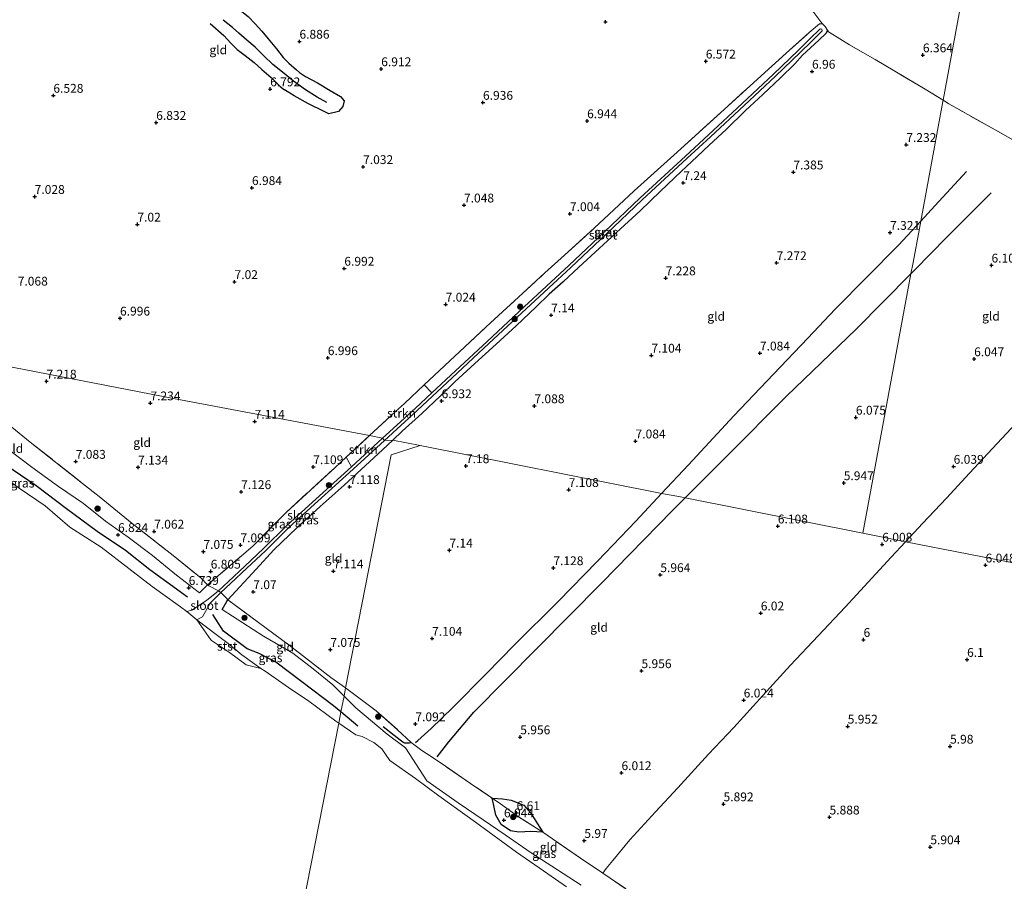
# Model space of a CAD drawing. Units: metres. Extents: x 169998 to 180002, y 424998 to 431251.
# Drawn here: x 170332 to 170611, y 426148 to 426392 of the extents above; entities that cross this region are included whole.
import ezdxf
from ezdxf.enums import TextEntityAlignment as Align

# ---------------------------------------------------------------- set-up
doc = ezdxf.new("R2010")
doc.units = ezdxf.units.M
doc.linetypes.add('IE-TERREINAFSCHEIDING', pattern=[10, 8, -2])
doc.layers.get('0').update_dxf_attribs({"lineweight": 25})
for name, color, linetype, lineweight in [('B-ME-GR-BOOM-S-B1', 93, 'Continuous', 18), ('B-ME-GR-STRUIKEN-GV-B6', 93, 'Continuous', 18), ('B-ME-GW-GRONDWERKLIJN-L-B1', 10, 'Continuous', 25), ('B-ME-GW-HOOGTEPUNT-S-B1', 10, 'Continuous', 25), ('B-ME-GW-INSTEEKWATERGANG-L-B1', 10, 'Continuous', 25), ('B-ME-GW-KRUINLIJN-L-B1', 93, 'Continuous', 18), ('B-ME-IE-GRASLAND-GV-B6', 93, 'Continuous', 18), ('B-ME-IE-GRONDWERKLIJN-GROND_INGERICHT-GV-B6', 253, 'Continuous', 18), ('B-ME-IE-HULPGEOMETRIE-L-B1', 53, 'Continuous', 18), ('B-ME-IE-TERREINAFSCHEIDING-RASTERHEKWERK-L-B1', 8, 'IE-TERREINAFSCHEIDING', 18), ('B-ME-OB-BEKLEDING-GV-B6', 253, 'Continuous', 18), ('B-ME-OB-WATERLIJN-L-B1', 133, 'OB-WATERLIJN', 18), ('B-ME-OG-BREUK-L-B1', 10, 'Continuous', 25), ('B-ME-OG-WATER-GV-B6', 153, 'Continuous', 18)]:
    doc.layers.add(name, color=color, linetype=linetype, lineweight=lineweight)
doc.styles.add('NLCS-ISO', font='NLCS-ISO.TTF')
doc.linetypes.add('OB-WATERLIJN', pattern='A,10,[32,NLCS.SHX,S=2,R=0,X=0,Y=0],-12', length=22)

# ---------------------------------------------------------------- blocks, each defined once
blk = doc.blocks.new('boom')
blk.add_hatch(color=256).paths.add_polyline_path([(-0.75, 0, 1), (0.75, 0, 1)])
blk.add_circle((0, 0), 0.75)
blk = doc.blocks.new('hoogtepunt')
for p, q in [((-0.5, 0), (0.5, 0)), ((0, 0.5), (0, -0.5))]:
    blk.add_line(p, q)

msp = doc.modelspace()

# ---------------------------------------------------------------- linework, layer by layer
at = {"layer": 'B-ME-GR-STRUIKEN-GV-B6'}
for points in [[(170449.115, 426286.407, 5.547), (170444.403, 426281.988, 5.491), (170435.109, 426273.529, 5.571), (170431.446, 426274.285, 7.016), (170438.766, 426281.104, 7.204), (170441.363, 426283.393, 7.211), (170446.93, 426288.636, 7.257), (170449.115, 426286.407, 5.547)], [(170435.109, 426273.529, 5.571), (170426.305, 426265.39, 5.579), (170424.82, 426268.143, 7.214), (170431.446, 426274.285, 7.016), (170435.109, 426273.529, 5.571)]]:
    msp.add_polyline3d(points, dxfattribs=at)
at = {"layer": 'B-ME-GW-GRONDWERKLIJN-L-B1'}
for points in [[(170393.161, 426395.931, 6.9), (170395.252, 426394.469, 6.892), (170397.092, 426393.013, 6.86), (170399, 426390.955, 6.804), (170400.949, 426388.853, 6.772), (170402.769, 426386.71, 6.781), (170405.052, 426383.9, 6.803), (170406.975, 426381.448, 6.73), (170408.616, 426379.808, 6.707), (170410.738, 426377.871, 6.726), (170411.647, 426377.112, 6.622)], [(170386.264, 426391.064, 6.707), (170390.154, 426387.678, 6.506), (170392.189, 426385.427, 6.527), (170393.956, 426383.694, 6.642), (170396.243, 426381.953, 6.568), (170398.799, 426379.966, 6.712), (170400.932, 426378.022, 6.724), (170403.614, 426375.702, 6.712), (170406.163, 426373.157, 6.712), (170407.348, 426372.263, 6.712)], [(170411.647, 426377.112, 6.622), (170413.34, 426376.05, 6.707), (170416.663, 426374.22, 6.695), (170420.3, 426372.012, 6.746), (170423.249, 426370.351, 6.829), (170424.252, 426369.154, 6.943), (170423.833, 426367.539, 6.937), (170422.665, 426366.135, 6.975), (170419.883, 426365.405, 6.905), (170418.587, 426366.084, 6.797), (170414.132, 426368.257, 6.86), (170410.059, 426370.5, 6.924), (170407.348, 426372.263, 6.712)], [(170587.532, 426335.077, 7.466), (170591.552, 426339.419, 7.451), (170600.449, 426349.109, 7.26)], [(170587.532, 426335.077, 7.466), (170581.222, 426328.261, 7.489), (170563.284, 426310.133, 7.4), (170555.53, 426301.904, 7.26), (170545.807, 426291.713, 7.234), (170534.622, 426279.901, 7.209), (170521.747, 426265.969, 7.221), (170514.146, 426257.918, 7.183)], [(170444.485, 426187.372, 6.877), (170445.126, 426187.949, 6.89), (170448.87, 426191.326, 6.89), (170454.978, 426197.211, 6.954), (170464.594, 426206.863, 6.979), (170472.487, 426214.984, 7.094), (170484.895, 426227.243, 7.043), (170496.005, 426238.67, 7.17), (170506.888, 426249.998, 7.183), (170514.146, 426257.918, 7.183)], [(170443.233, 426187.301, 7.024), (170442.66, 426187.18, 7.017), (170442.024, 426187.113, 7.004), (170441.458, 426187.121, 7.004), (170440.818, 426187.425, 7.004), (170440.063, 426187.989, 7.004), (170438.423, 426189.349, 7.004), (170435.278, 426191.771, 7.004)]]:
    msp.add_polyline3d(points, dxfattribs=at)
at = {"layer": 'B-ME-GW-INSTEEKWATERGANG-L-B1'}
for points in [[(170561.155, 426389.137, 6.377), (170560.726, 426388.268, 6.382), (170558.638, 426386.274, 6.375), (170556.319, 426384.098, 6.579), (170554.073, 426382.051, 6.573), (170551.857, 426379.631, 6.732), (170547.806, 426375.687, 6.796), (170542.822, 426370.903, 6.968), (170537.869, 426366.374, 6.968), (170532.439, 426361.031, 6.994), (170527.617, 426356.584, 7.058), (170524.255, 426353.375, 7.013), (170519.716, 426349.123, 6.975), (170513.859, 426343.581, 6.892), (170508.058, 426337.936, 6.924), (170501.417, 426331.841, 7.14), (170496.432, 426327.257, 7.166), (170490.712, 426321.98, 7.089), (170486.263, 426317.862, 6.981), (170482.308, 426314.363, 6.924), (170478.662, 426310.73, 6.911), (170472.925, 426305.348, 6.968), (170467.276, 426300.172, 6.917), (170461.214, 426294.747, 6.93), (170455.578, 426289.492, 6.911), (170451.406, 426285.46, 6.981), (170446.198, 426280.533, 6.943), (170440.66, 426275.552, 7.019), (170437.986, 426272.971, 6.982)], [(170437.986, 426272.971, 6.982), (170435.136, 426270.219, 6.943), (170429.086, 426264.687, 6.917), (170424.205, 426260.287, 6.854), (170417.48, 426254.169, 6.758), (170410.952, 426248.224, 6.72), (170404.315, 426241.884, 6.739), (170399.351, 426236.482, 6.911)], [(170389.708, 426225.042, 6.931), (170391.077, 426227.482, 7.206), (170391.3496, 426227.7785, 7.1963), (170399.351, 426236.482, 6.911)], [(170383.253, 426229.722, 6.812), (170385.313, 426231.822, 7.196), (170385.5449, 426232.0189, 7.1946)]]:
    msp.add_polyline3d(points, dxfattribs=at)
at = {"layer": 'B-ME-GW-KRUINLIJN-L-B1'}
for points in [[(170284.55, 426297.229, 6.866), (170290.066, 426293.319, 6.917), (170296.857, 426289.237, 6.819), (170302.928, 426283.746, 6.737), (170306.133, 426282.875, 6.774), (170313.363, 426280.92, 6.984), (170319.871, 426277.82, 7.185), (170329.213, 426270.377, 7.276), (170335.84, 426265.349, 7.276), (170343.39, 426259.83, 7.239), (170350.421, 426255.088, 7.244), (170356.684, 426250.059, 7.116), (170363.059, 426245.506, 7.173), (170369.994, 426240.358, 7.183), (170376.758, 426234.763, 7.063), (170383.253, 426229.722, 6.812)], [(170424.2088, 426200.4701, 7.1321), (170421.029, 426203.628, 7.154), (170415.444, 426208.222, 7.204), (170409.673, 426212.67, 7.205), (170401.37, 426217.423, 7.193), (170389.708, 426225.042, 6.931)], [(170491.339, 426146.871, 5.735), (170484.668, 426151.261, 5.764), (170477.177, 426156.076, 5.645), (170469.8, 426161.18, 5.764), (170463.579, 426165.452, 5.688), (170456.506, 426170.263, 5.588), (170447.663, 426176.476, 5.613), (170441.603, 426185.781, 6.791), (170436.407, 426189.655, 7.004), (170427.551, 426197.151, 7.109), (170424.2088, 426200.4701, 7.1321)]]:
    msp.add_polyline3d(points, dxfattribs=at)
at = {"layer": 'B-ME-IE-GRASLAND-GV-B6'}
for points in [[(170561.155, 426389.137, 6.377), (170560.726, 426388.268, 6.382), (170558.638, 426386.274, 6.375), (170556.319, 426384.098, 6.579), (170554.073, 426382.051, 6.573), (170551.857, 426379.631, 6.732), (170547.806, 426375.687, 6.796), (170542.822, 426370.903, 6.968), (170537.869, 426366.374, 6.968), (170532.439, 426361.031, 6.994), (170527.617, 426356.584, 7.058), (170524.255, 426353.375, 7.013), (170519.716, 426349.123, 6.975), (170513.859, 426343.581, 6.892), (170508.058, 426337.936, 6.924), (170501.417, 426331.841, 7.14), (170496.432, 426327.257, 7.166), (170490.712, 426321.98, 7.089), (170486.263, 426317.862, 6.981), (170482.308, 426314.363, 6.924), (170478.662, 426310.73, 6.911), (170472.925, 426305.348, 6.968), (170467.276, 426300.172, 6.917), (170461.214, 426294.747, 6.93), (170455.578, 426289.492, 6.911), (170451.406, 426285.46, 6.981), (170446.198, 426280.533, 6.943), (170440.66, 426275.552, 7.019), (170437.986, 426272.971, 6.982), (170435.652, 426272.942, 5.571), (170444.946, 426281.4, 5.491), (170456.348, 426292.094, 5.627), (170465.257, 426300.393, 5.719), (170475.756, 426310.153, 5.495), (170488.453, 426321.882, 5.551), (170498.502, 426331.43, 5.611), (170508.669, 426341.068, 5.663), (170521.434, 426352.874, 5.635), (170527.977, 426358.933, 5.635), (170537.54, 426367.826, 5.675), (170546.405, 426376.098, 5.727), (170553.425, 426382.792, 5.715), (170556.641, 426385.983, 5.691), (170559.595, 426388.932, 5.627), (170559.533, 426389.424, 5.627), (170559.03, 426389.498, 5.627), (170556.077, 426386.55, 5.691), (170552.867, 426383.365, 5.715), (170545.856, 426376.68, 5.727), (170536.995, 426368.411, 5.675), (170527.433, 426359.519, 5.635), (170520.891, 426353.461, 5.635), (170508.122, 426341.652, 5.663), (170497.951, 426332.01, 5.611), (170487.906, 426322.466, 5.551), (170475.212, 426310.74, 5.495), (170464.712, 426300.979, 5.719), (170455.802, 426292.678, 5.627), (170449.115, 426286.407, 5.547), (170446.93, 426288.636, 7.257), (170452.649, 426294.05, 7.268), (170458.414, 426299.431, 7.262), (170464.417, 426305.104, 7.274), (170472.461, 426312.441, 7.204), (170481.12, 426320.355, 7.293), (170486.674, 426325.414, 7.217), (170495.16, 426333.127, 7.223), (170500.626, 426338.207, 7.172), (170506.36, 426343.633, 7.185), (170512.083, 426348.738, 7.147), (170517.604, 426353.715, 7.083), (170531.838, 426366.676, 6.917), (170543.383, 426377.187, 6.79), (170549.384, 426382.633, 6.669), (170555.911, 426388.45, 6.388), (170558.875, 426390.959, 6.375), (170559.743, 426390.981, 6.212), (170560.494, 426390.193, 6.073), (170561.155, 426389.137, 6.377)], [(170389.334, 426229.857, 5.51), (170392.034, 426232.35, 5.547), (170396.707, 426236.755, 5.547), (170401.996, 426241.68, 5.563), (170408.704, 426248.307, 5.579), (170416.754, 426255.669, 5.659), (170426.845, 426264.8, 5.579), (170435.652, 426272.942, 5.571), (170437.986, 426272.971, 6.982), (170435.136, 426270.219, 6.943), (170429.086, 426264.687, 6.917), (170424.205, 426260.287, 6.854), (170417.48, 426254.169, 6.758), (170410.952, 426248.224, 6.72), (170404.315, 426241.884, 6.739), (170399.351, 426236.482, 6.911), (170391.3496, 426227.7785, 7.1963), (170391.282, 426227.829, 6.99), (170390.671, 426228.481, 6.769), (170389.334, 426229.857, 5.51)], [(170329.213, 426270.377, 7.276), (170335.84, 426265.349, 7.276), (170343.39, 426259.83, 7.239), (170350.421, 426255.088, 7.244), (170356.684, 426250.059, 7.116), (170363.059, 426245.506, 7.173), (170369.994, 426240.358, 7.183), (170376.758, 426234.763, 7.063), (170383.253, 426229.722, 6.812), (170385.313, 426231.822, 7.196), (170385.5449, 426232.0189, 7.1946), (170385.878, 426231.676, 7.234), (170388.684, 426230.345, 5.508), (170385.2675, 426227.6072, 5.571), (170381.1481, 426224.8431, 5.298), (170379.6611, 426224.4257, 5.11)], [(170426.305, 426265.39, 5.579), (170416.216, 426256.261, 5.659), (170408.153, 426248.887, 5.579), (170401.442, 426242.257, 5.563), (170396.16, 426237.339, 5.547), (170391.488, 426232.935, 5.547), (170388.684, 426230.345, 5.508), (170385.878, 426231.676, 7.234), (170385.5449, 426232.0189, 7.1946), (170398.381, 426242.915, 7.115), (170407.81, 426252.532, 7.274), (170421.569, 426265.135, 7.236), (170424.82, 426268.143, 7.214), (170426.305, 426265.39, 5.579)], [(170379.6611, 426224.4257, 5.11), (170377.875, 426225.736, 5.11), (170369.846, 426231.505, 5.11), (170363.311, 426236.644, 5.11), (170355.392, 426242.671, 5.11), (170346.573, 426248.363, 5.11), (170339.611, 426254.369, 5.11), (170332.215, 426259.382, 5.11)], [(170382.565, 426222.117, 5.11), (170384.106, 426222.951, 5.298), (170386.255, 426226.791, 5.571), (170389.334, 426229.857, 5.51), (170390.671, 426228.481, 6.769), (170391.282, 426227.829, 6.99), (170391.3496, 426227.7785, 7.1963), (170391.077, 426227.482, 7.206), (170389.708, 426225.042, 6.931), (170401.37, 426217.423, 7.193), (170409.673, 426212.67, 7.205), (170415.444, 426208.222, 7.204), (170421.029, 426203.628, 7.154), (170424.2088, 426200.4701, 7.1321), (170423.3309, 426195.9981, 6.1617), (170422.7107, 426192.8396, 5.11), (170421.889, 426193.402, 5.11), (170414.198, 426199.051, 5.11), (170408.516, 426202.921, 5.11), (170401.92, 426207.577, 5.11), (170400.607, 426208.345, 5.11), (170395.227, 426212.145, 5.651), (170391.36, 426215.354, 5.606), (170388.349, 426217.634, 5.555), (170382.565, 426222.117, 5.11)], [(170487.178, 426146.453, 5.11), (170481.973, 426150.109, 5.11), (170473.023, 426156.246, 5.11), (170461.49, 426164.76, 5.11), (170451.09, 426172.21, 5.11), (170444.446, 426177.111, 5.11), (170437.155, 426182.19, 5.11), (170434.934, 426185.548, 5.11), (170432.683, 426187.331, 5.11), (170429.342, 426189.043, 5.11), (170427.5199, 426189.5479, 5.11), (170422.7107, 426192.8396, 5.11), (170423.3309, 426195.9981, 6.1617), (170424.2088, 426200.4701, 7.1321), (170427.551, 426197.151, 7.109), (170436.407, 426189.655, 7.004), (170441.603, 426185.781, 6.791), (170447.663, 426176.476, 5.613), (170456.506, 426170.263, 5.588), (170463.579, 426165.452, 5.688), (170469.8, 426161.18, 5.764), (170477.177, 426156.076, 5.645), (170484.668, 426151.261, 5.764), (170491.339, 426146.871, 5.735)]]:
    msp.add_polyline3d(points, dxfattribs=at)
at = {"layer": 'B-ME-IE-GRONDWERKLIJN-GROND_INGERICHT-GV-B6'}
for points in [[(170610.142, 426457.384, 6.485), (170593.849, 426369.305, 6.886), (170588.758, 426372.401, 6.914), (170574.589, 426380.818, 7.016), (170567.338, 426385.022, 6.8), (170561.915, 426388.402, 6.57), (170561.436, 426388.688, 6.506), (170561.155, 426389.137, 6.377), (170560.494, 426390.193, 6.073), (170559.743, 426390.981, 6.212), (170559.253, 426391.497, 6.302), (170557.26, 426394.14, 6.328)], [(170615.747, 426356.858, 6.449), (170608.609, 426360.884, 6.621), (170595.519, 426368.29, 6.876), (170593.849, 426369.305, 6.886), (170610.142, 426457.384, 6.485), (170615.542, 426456.518, 6.508)], [(170557.26, 426394.14, 6.328), (170559.253, 426391.497, 6.302), (170559.743, 426390.981, 6.212), (170558.875, 426390.959, 6.375), (170555.911, 426388.45, 6.388), (170549.384, 426382.633, 6.669), (170543.383, 426377.187, 6.79), (170531.838, 426366.676, 6.917), (170517.604, 426353.715, 7.083), (170512.083, 426348.738, 7.147), (170506.36, 426343.633, 7.185), (170500.626, 426338.207, 7.172), (170495.16, 426333.127, 7.223), (170486.674, 426325.414, 7.217), (170481.12, 426320.355, 7.293), (170472.461, 426312.441, 7.204), (170464.417, 426305.104, 7.274), (170458.414, 426299.431, 7.262), (170452.649, 426294.05, 7.268), (170446.93, 426288.636, 7.257), (170441.363, 426283.393, 7.211), (170438.766, 426281.104, 7.204), (170431.446, 426274.285, 7.016), (170375.901, 426284.796, 7.242), (170301.432, 426299.249, 7.245)], [(170593.849, 426369.305, 6.886), (170593.785, 426368.958, 6.722), (170587.532, 426335.077, 7.466), (170587.141, 426332.958, 7.33), (170585.35, 426323.284, 6.244), (170584.767, 426320.135, 6.466), (170571.15, 426246.639, 5.958), (170520.862, 426256.667, 6.393), (170518.997, 426257.039, 6.259), (170514.146, 426257.918, 7.183), (170513.233, 426258.083, 7.112), (170445.784, 426271.436, 7.076), (170437.986, 426272.971, 6.982), (170440.66, 426275.552, 7.019), (170446.198, 426280.533, 6.943), (170451.406, 426285.46, 6.981), (170455.578, 426289.492, 6.911), (170461.214, 426294.747, 6.93), (170467.276, 426300.172, 6.917), (170472.925, 426305.348, 6.968), (170478.662, 426310.73, 6.911), (170482.308, 426314.363, 6.924), (170486.263, 426317.862, 6.981), (170490.712, 426321.98, 7.089), (170496.432, 426327.257, 7.166), (170501.417, 426331.841, 7.14), (170508.058, 426337.936, 6.924), (170513.859, 426343.581, 6.892), (170519.716, 426349.123, 6.975), (170524.255, 426353.375, 7.013), (170527.617, 426356.584, 7.058), (170532.439, 426361.031, 6.994), (170537.869, 426366.374, 6.968), (170542.822, 426370.903, 6.968), (170547.806, 426375.687, 6.796), (170551.857, 426379.631, 6.732), (170554.073, 426382.051, 6.573), (170556.319, 426384.098, 6.579), (170558.638, 426386.274, 6.375), (170560.726, 426388.268, 6.382), (170561.155, 426389.137, 6.377), (170561.436, 426388.688, 6.506), (170561.915, 426388.402, 6.57), (170567.338, 426385.022, 6.8), (170574.589, 426380.818, 7.016), (170588.758, 426372.401, 6.914), (170593.849, 426369.305, 6.886)], [(170617.021, 426280.497, 6.324), (170601.353, 426263.604, 6.197), (170594.835, 426256.57, 6.203), (170588.067, 426249.349, 6.171), (170583.256, 426244.229, 6.147), (170582.356, 426244.405, 6.132), (170571.15, 426246.639, 5.958), (170584.767, 426320.135, 6.466), (170585.35, 426323.284, 6.244), (170587.141, 426332.958, 7.33), (170587.532, 426335.077, 7.466), (170593.785, 426368.958, 6.722), (170593.849, 426369.305, 6.886), (170595.519, 426368.29, 6.876), (170608.609, 426360.884, 6.621), (170615.747, 426356.858, 6.449)], [(170798.978, 426201.974, 6.099), (170742.986, 426212.897, 6.163), (170643.799, 426232.401, 5.984), (170583.256, 426244.229, 6.147), (170588.067, 426249.349, 6.171), (170594.835, 426256.57, 6.203), (170601.353, 426263.604, 6.197), (170617.021, 426280.497, 6.324), (170628.289, 426292.312, 6.286), (170639.227, 426304.098, 6.273), (170652.114, 426317.861, 6.292), (170662.842, 426328.614, 6.248), (170677.705, 426319.707, 6.244), (170690.623, 426311.899, 6.224), (170700.964, 426305.77, 6.203), (170704.196, 426303.69, 6.212), (170706.267, 426302.4, 6.32), (170718.719, 426316.285, 6.143), (170734.015, 426333.615, 6.228), (170744.448, 426345.283, 6.224), (170754.529, 426356.754, 6.127), (170761.039, 426364.104, 6.107), (170763.926, 426367.484, 6.243), (170766.026, 426370.178, 6.344)], [(170424.82, 426268.143, 7.214), (170421.569, 426265.135, 7.236), (170407.81, 426252.532, 7.274), (170398.381, 426242.915, 7.115), (170385.5449, 426232.0189, 7.1946), (170383.706, 426233.912, 7.321), (170375.785, 426240.339, 7.226), (170364.189, 426249.371, 7.345), (170354.872, 426257.032, 7.245), (170350.147, 426260.724, 7.409), (170335.357, 426272.464, 7.277), (170323.347, 426282.117, 7.186), (170311.744, 426291.234, 7.19), (170301.432, 426299.249, 7.245), (170375.901, 426284.796, 7.242), (170431.446, 426274.285, 7.016), (170424.82, 426268.143, 7.214)], [(170323.347, 426282.117, 7.186), (170335.357, 426272.464, 7.277), (170350.147, 426260.724, 7.409), (170354.872, 426257.032, 7.245), (170364.189, 426249.371, 7.345), (170375.785, 426240.339, 7.226), (170383.706, 426233.912, 7.321), (170385.5449, 426232.0189, 7.1946), (170385.313, 426231.822, 7.196), (170383.253, 426229.722, 6.812), (170376.758, 426234.763, 7.063), (170369.994, 426240.358, 7.183), (170363.059, 426245.506, 7.173), (170356.684, 426250.059, 7.116), (170350.421, 426255.088, 7.244), (170343.39, 426259.83, 7.239), (170335.84, 426265.349, 7.276), (170329.213, 426270.377, 7.276)], [(170391.3496, 426227.7785, 7.1963), (170399.351, 426236.482, 6.911), (170404.315, 426241.884, 6.739), (170410.952, 426248.224, 6.72), (170417.48, 426254.169, 6.758), (170424.205, 426260.287, 6.854), (170429.086, 426264.687, 6.917), (170435.136, 426270.219, 6.943), (170437.986, 426272.971, 6.982), (170445.784, 426271.436, 7.076), (170437.603, 426268.821, 7.088), (170424.668, 426202.809, 7.1), (170420.457, 426205.783, 7.141), (170408.687, 426214.915, 7.249), (170400.014, 426221.299, 7.162), (170391.3496, 426227.7785, 7.1963)], [(170571.15, 426246.639, 5.958), (170582.356, 426244.405, 6.132), (170583.256, 426244.229, 6.147), (170579.13, 426239.839, 6.127), (170566.159, 426225.662, 6.114), (170558.5, 426217.55, 6.095), (170550.607, 426209.2, 6.107), (170542.858, 426200.627, 6.069), (170534.571, 426191.56, 6.082), (170527.414, 426184.004, 6.063), (170518.717, 426174.515, 5.999), (170512.433, 426167.718, 5.974), (170505.141, 426159.725, 5.961), (170500.325, 426153.906, 5.903), (170498.473, 426151.65, 5.935), (170497.493, 426150.351, 6.155), (170491.186, 426154.608, 6.116), (170480.511, 426161.897, 6.078), (170473.642, 426166.297, 6.626), (170468.497, 426169.99, 6.206), (170460.062, 426175.75, 5.925), (170451.677, 426181.496, 5.906), (170447.573, 426184.227, 6.144), (170446.265, 426185.097, 6.359), (170443.233, 426187.301, 7.024), (170439.351, 426190.951, 7.144), (170433.343, 426196.297, 7.1), (170424.668, 426202.809, 7.1), (170437.603, 426268.821, 7.088), (170445.784, 426271.436, 7.076), (170513.233, 426258.083, 7.112), (170514.146, 426257.918, 7.183), (170518.997, 426257.039, 6.259), (170520.862, 426256.667, 6.393), (170571.15, 426246.639, 5.958)], [(170512.019, 426140.352, 6.014), (170499.586, 426148.939, 6.167), (170497.493, 426150.351, 6.155), (170498.473, 426151.65, 5.935), (170500.325, 426153.906, 5.903), (170505.141, 426159.725, 5.961), (170512.433, 426167.718, 5.974), (170518.717, 426174.515, 5.999), (170527.414, 426184.004, 6.063), (170534.571, 426191.56, 6.082), (170542.858, 426200.627, 6.069), (170550.607, 426209.2, 6.107), (170558.5, 426217.55, 6.095), (170566.159, 426225.662, 6.114), (170579.13, 426239.839, 6.127), (170583.256, 426244.229, 6.147), (170643.799, 426232.401, 5.984), (170742.986, 426212.897, 6.163), (170798.978, 426201.974, 6.099)], [(170391.3496, 426227.7785, 7.1963), (170400.014, 426221.299, 7.162), (170408.687, 426214.915, 7.249), (170420.457, 426205.783, 7.141), (170424.668, 426202.809, 7.1), (170424.2088, 426200.4701, 7.1321), (170421.029, 426203.628, 7.154), (170415.444, 426208.222, 7.204), (170409.673, 426212.67, 7.205), (170401.37, 426217.423, 7.193), (170389.708, 426225.042, 6.931), (170391.077, 426227.482, 7.206), (170391.3496, 426227.7785, 7.1963)], [(170491.339, 426146.871, 5.735), (170484.668, 426151.261, 5.764), (170477.177, 426156.076, 5.645), (170469.8, 426161.18, 5.764), (170463.579, 426165.452, 5.688), (170456.506, 426170.263, 5.588), (170447.663, 426176.476, 5.613), (170441.603, 426185.781, 6.791), (170436.407, 426189.655, 7.004), (170427.551, 426197.151, 7.109), (170424.2088, 426200.4701, 7.1321), (170424.668, 426202.809, 7.1), (170433.343, 426196.297, 7.1), (170439.351, 426190.951, 7.144), (170443.233, 426187.301, 7.024), (170446.265, 426185.097, 6.359), (170447.573, 426184.227, 6.144), (170451.677, 426181.496, 5.906), (170460.062, 426175.75, 5.925), (170468.497, 426169.99, 6.206), (170473.642, 426166.297, 6.626), (170480.511, 426161.897, 6.078), (170491.186, 426154.608, 6.116), (170497.493, 426150.351, 6.155)], [(170497.493, 426150.351, 6.155), (170499.586, 426148.939, 6.167), (170512.019, 426140.352, 6.014)]]:
    msp.add_polyline3d(points, dxfattribs=at)
at = {"layer": 'B-ME-IE-HULPGEOMETRIE-L-B1'}
for points in [[(170624.737, 426535.751, 5.379), (170624.181, 426532.738, 5.379), (170623.29, 426528.475, 6.944), (170622.118, 426521.958, 7.241), (170620.862, 426515.008, 10.046), (170620.324, 426512.246, 10.146), (170620, 426510.582, 10.138), (170619.615, 426508.501, 9.547), (170615.681, 426487.482, 9.694), (170615.076, 426484.064, 9.514), (170614.747, 426482.373, 10.383), (170614.354, 426480.217, 10.64), (170613.868, 426477.642, 10.476), (170613.413, 426474.925, 10.683), (170613.145, 426473.247, 10.287), (170610.8, 426460.94, 6.397), (170610.142, 426457.384, 6.485), (170593.849, 426369.305, 6.886), (170593.785, 426368.958, 6.722), (170587.532, 426335.077, 7.466), (170587.141, 426332.958, 7.33), (170585.35, 426323.284, 6.244), (170584.767, 426320.135, 6.466), (170571.15, 426246.639, 5.958)], [(170235.109, 426311.946, 5.027), (170261.624, 426306.833, 5.12), (170264.369, 426306.297, 5.555), (170272.695, 426304.666, 6.823), (170301.432, 426299.249, 7.245), (170375.901, 426284.796, 7.242), (170431.446, 426274.285, 7.016), (170435.109, 426273.529, 5.571), (170435.652, 426272.942, 5.571), (170437.986, 426272.971, 6.982), (170445.784, 426271.436, 7.076)], [(170345.696, 425800.755, 7.453), (170380.943, 425980.632, 7.204), (170388.551, 426019.483, 6.036), (170389.262, 426022.663, 5.383), (170389.799, 426025.21, 5.12), (170389.816, 426025.287, 5.027), (170422.7107, 426192.8396, 5.11), (170423.3309, 426195.9981, 6.1617), (170424.2088, 426200.4701, 7.1321), (170424.668, 426202.809, 7.1), (170437.603, 426268.821, 7.088), (170445.784, 426271.436, 7.076)], [(170571.15, 426246.639, 5.958), (170520.862, 426256.667, 6.393), (170518.997, 426257.039, 6.259), (170514.146, 426257.918, 7.183), (170513.233, 426258.083, 7.112), (170445.784, 426271.436, 7.076)], [(170798.978, 426201.974, 6.099), (170742.986, 426212.897, 6.163), (170643.799, 426232.401, 5.984), (170583.256, 426244.229, 6.147), (170582.356, 426244.405, 6.132), (170571.15, 426246.639, 5.958)]]:
    msp.add_polyline3d(points, dxfattribs=at)
at = {"layer": 'B-ME-IE-TERREINAFSCHEIDING-RASTERHEKWERK-L-B1'}
msp.add_line((170385.5449, 426232.0189, 7.1946), (170398.381, 426242.915, 7.115), dxfattribs=at)
for points in [[(170478.61, 426444.356, 6.921), (170481.553, 426445.208, 6.953), (170487.32, 426446.852, 6.647), (170495.999, 426448.652, 6.455), (170502.06, 426449.458, 6.36), (170505.67, 426449.362, 6.379), (170508.701, 426448.666, 6.171), (170512.016, 426446.627, 6.277), (170514.999, 426444.448, 6.302), (170517.869, 426442.348, 6.321), (170523.325, 426436.64, 6.328), (170530.574, 426427.789, 6.277), (170539.39, 426416.851, 6.353), (170547.89, 426406.134, 6.328), (170557.26, 426394.14, 6.328), (170559.253, 426391.497, 6.302), (170559.743, 426390.981, 6.212)], [(170431.446, 426274.285, 7.016), (170438.766, 426281.104, 7.204), (170441.363, 426283.393, 7.211), (170446.93, 426288.636, 7.257), (170452.649, 426294.05, 7.268), (170458.414, 426299.431, 7.262), (170464.417, 426305.104, 7.274), (170472.461, 426312.441, 7.204), (170481.12, 426320.355, 7.293), (170486.674, 426325.414, 7.217), (170495.16, 426333.127, 7.223), (170500.626, 426338.207, 7.172), (170506.36, 426343.633, 7.185), (170512.083, 426348.738, 7.147), (170517.604, 426353.715, 7.083), (170531.838, 426366.676, 6.917), (170543.383, 426377.187, 6.79), (170549.384, 426382.633, 6.669), (170555.911, 426388.45, 6.388), (170558.875, 426390.959, 6.375), (170559.743, 426390.981, 6.212), (170560.494, 426390.193, 6.073), (170561.155, 426389.137, 6.377)], [(170593.849, 426369.305, 6.886), (170588.758, 426372.401, 6.914), (170574.589, 426380.818, 7.016), (170567.338, 426385.022, 6.8), (170561.915, 426388.402, 6.57), (170561.436, 426388.688, 6.506), (170561.155, 426389.137, 6.377)], [(170650.886, 426335.597, 6.258), (170644.197, 426339.973, 6.417), (170636.26, 426345.051, 6.347), (170615.747, 426356.858, 6.449), (170608.609, 426360.884, 6.621), (170595.519, 426368.29, 6.876), (170593.849, 426369.305, 6.886)], [(170301.432, 426299.249, 7.245), (170311.744, 426291.234, 7.19), (170323.347, 426282.117, 7.186), (170335.357, 426272.464, 7.277), (170350.147, 426260.724, 7.409), (170354.872, 426257.032, 7.245), (170364.189, 426249.371, 7.345), (170375.785, 426240.339, 7.226), (170383.706, 426233.912, 7.321), (170385.5449, 426232.0189, 7.1946), (170385.878, 426231.676, 7.234), (170388.684, 426230.345, 5.508), (170389.334, 426229.857, 5.51), (170390.671, 426228.481, 6.769), (170391.282, 426227.829, 6.99), (170391.3496, 426227.7785, 7.1963), (170400.014, 426221.299, 7.162), (170408.687, 426214.915, 7.249), (170420.457, 426205.783, 7.141), (170424.668, 426202.809, 7.1)], [(170398.381, 426242.915, 7.115), (170407.81, 426252.532, 7.274), (170421.569, 426265.135, 7.236), (170424.82, 426268.143, 7.214), (170431.446, 426274.285, 7.016)], [(170424.668, 426202.809, 7.1), (170433.343, 426196.297, 7.1), (170439.351, 426190.951, 7.144), (170443.233, 426187.301, 7.024)], [(170542.614, 426119.195, 5.898), (170533.005, 426126.166, 5.9), (170522.545, 426133.204, 6.053), (170512.019, 426140.352, 6.014), (170499.586, 426148.939, 6.167), (170497.493, 426150.351, 6.155), (170491.186, 426154.608, 6.116), (170480.511, 426161.897, 6.078), (170473.642, 426166.297, 6.626), (170468.497, 426169.99, 6.206), (170460.062, 426175.75, 5.925), (170451.677, 426181.496, 5.906), (170447.573, 426184.227, 6.144), (170446.265, 426185.097, 6.359), (170443.233, 426187.301, 7.024)]]:
    msp.add_polyline3d(points, dxfattribs=at)
at = {"layer": 'B-ME-OB-BEKLEDING-GV-B6'}
msp.add_polyline3d([(170400.607, 426208.345, 5.11), (170396.504, 426209.376, 5.11), (170391.752, 426212.871, 5.11), (170386.694, 426216.248, 5.11), (170386.478, 426216.407, 5.11), (170382.565, 426222.117, 5.11), (170388.349, 426217.634, 5.555), (170391.36, 426215.354, 5.606), (170395.227, 426212.145, 5.651), (170400.607, 426208.345, 5.11)], dxfattribs=at)
at = {"layer": 'B-ME-OB-WATERLIJN-L-B1'}
for points in [[(170281.194, 426293.073, 5.11), (170289.668, 426287.055, 5.11), (170297.298, 426281.676, 5.11), (170299.55, 426279.841, 5.11), (170303.21, 426279.922, 5.11), (170307.463, 426277.12, 5.11), (170312.761, 426273.032, 5.11), (170319.372, 426268.466, 5.11), (170324.139, 426265.221, 5.11), (170332.215, 426259.382, 5.11), (170339.611, 426254.369, 5.11), (170346.573, 426248.363, 5.11), (170355.392, 426242.671, 5.11), (170363.311, 426236.644, 5.11), (170369.846, 426231.505, 5.11), (170377.875, 426225.736, 5.11), (170379.6611, 426224.4257, 5.11)], [(170382.565, 426222.117, 5.11), (170386.478, 426216.407, 5.11), (170386.694, 426216.248, 5.11), (170391.752, 426212.871, 5.11), (170396.504, 426209.376, 5.11), (170400.607, 426208.345, 5.11), (170401.92, 426207.577, 5.11), (170408.516, 426202.921, 5.11), (170414.198, 426199.051, 5.11), (170421.889, 426193.402, 5.11), (170422.7107, 426192.8396, 5.11)], [(170422.7107, 426192.8396, 5.11), (170427.5199, 426189.5479, 5.11), (170429.342, 426189.043, 5.11), (170432.683, 426187.331, 5.11), (170434.934, 426185.548, 5.11), (170437.155, 426182.19, 5.11), (170444.446, 426177.111, 5.11), (170451.09, 426172.21, 5.11), (170461.49, 426164.76, 5.11), (170473.023, 426156.246, 5.11), (170481.973, 426150.109, 5.11), (170487.178, 426146.453, 5.11)]]:
    msp.add_polyline3d(points, dxfattribs=at)
at = {"layer": 'B-ME-OG-BREUK-L-B1'}
msp.add_line((170428.114, 426191.946, 6.14), (170423.3309, 426195.9981, 6.1617), dxfattribs=at)
for points in [[(170419.306, 426368.682, 6.295), (170416.608, 426370.174, 6.275), (170413.335, 426372.205, 6.207), (170409.947, 426374.684, 6.227), (170406.763, 426377.216, 6.291), (170404.052, 426379.375, 6.332), (170401.519, 426381.854, 6.263), (170399.054, 426384.375, 6.259), (170396.723, 426386.346, 6.159), (170394.374, 426388.338, 6.135), (170392.632, 426389.908, 6.139), (170389.956, 426391.976, 6.171)], [(170584.767, 426320.135, 6.466), (170585.894, 426321.273, 6.469), (170594.848, 426330.361, 6.495), (170607.526, 426343.093, 6.431)], [(170584.767, 426320.135, 6.466), (170569.247, 426304.465, 6.418), (170549.552, 426285.452, 6.303), (170532.772, 426268.661, 6.354), (170520.862, 426256.667, 6.393)], [(170379.914, 426228.503, 6.131), (170369.212, 426236.261, 6.123), (170362.349, 426241.761, 6.053), (170354.346, 426247.159, 5.999), (170345.639, 426253.556, 6.069), (170337.043, 426260.016, 6.027), (170325.95, 426267.526, 6.034), (170317.21, 426273.561, 5.925), (170308.812, 426278.995, 5.872), (170304.888, 426281.09, 5.975), (170296.645, 426286, 6.195), (170290.314, 426290.764, 6.409), (170283.123, 426296.286, 6.442)], [(170450.622, 426183.316, 5.959), (170453.856, 426187.553, 6.227), (170460.942, 426195.962, 6.278), (170478.831, 426214.005, 6.189), (170497.214, 426232.565, 6.316), (170517.183, 426252.962, 6.405), (170520.862, 426256.667, 6.393)], [(170423.3309, 426195.9981, 6.1617), (170421.27, 426197.744, 6.171), (170412.258, 426204.545, 6.26), (170404.926, 426210.063, 6.156), (170400.135, 426212.572, 6.172), (170396.815, 426213.857, 6.264), (170390.042, 426218.853, 6.126), (170387.091, 426223.617, 6.149)], [(170480.511, 426161.897, 6.078), (170477.078, 426162.079, 6.078), (170473.705, 426161.913, 6.142), (170471.36, 426162.304, 6.142), (170468.687, 426164.15, 6.167), (170467.18, 426166.717, 6.155), (170466.594, 426169.502, 6.091), (170466.127, 426171.608, 6.127), (170469.105, 426171.412, 6.231), (170471.577, 426171.021, 6.225), (170475.13, 426169.544, 6.244), (170477.123, 426167.329, 6.257), (170478.97, 426164.255, 6.078), (170480.511, 426161.897, 6.078)]]:
    msp.add_polyline3d(points, dxfattribs=at)
at = {"layer": 'B-ME-OG-WATER-GV-B6'}
for points in [[(170435.652, 426272.942, 5.571), (170435.109, 426273.529, 5.571), (170444.403, 426281.988, 5.491), (170449.115, 426286.407, 5.547), (170455.802, 426292.678, 5.627), (170464.712, 426300.979, 5.719), (170475.212, 426310.74, 5.495), (170487.906, 426322.466, 5.551), (170497.951, 426332.01, 5.611), (170508.122, 426341.652, 5.663), (170520.891, 426353.461, 5.635), (170527.433, 426359.519, 5.635), (170536.995, 426368.411, 5.675), (170545.856, 426376.68, 5.727), (170552.867, 426383.365, 5.715), (170556.077, 426386.55, 5.691), (170559.03, 426389.498, 5.627), (170559.533, 426389.424, 5.627), (170559.595, 426388.932, 5.627), (170556.641, 426385.983, 5.691), (170553.425, 426382.792, 5.715), (170546.405, 426376.098, 5.727), (170537.54, 426367.826, 5.675), (170527.977, 426358.933, 5.635), (170521.434, 426352.874, 5.635), (170508.669, 426341.068, 5.663), (170498.502, 426331.43, 5.611), (170488.453, 426321.882, 5.551), (170475.756, 426310.153, 5.495), (170465.257, 426300.393, 5.719), (170456.348, 426292.094, 5.627), (170444.946, 426281.4, 5.491), (170435.652, 426272.942, 5.571)], [(170435.652, 426272.942, 5.571), (170426.845, 426264.8, 5.579), (170416.754, 426255.669, 5.659), (170408.704, 426248.307, 5.579), (170401.996, 426241.68, 5.563), (170396.707, 426236.755, 5.547), (170392.034, 426232.35, 5.547), (170389.334, 426229.857, 5.51), (170388.684, 426230.345, 5.508), (170391.488, 426232.935, 5.547), (170396.16, 426237.339, 5.547), (170401.442, 426242.257, 5.563), (170408.153, 426248.887, 5.579), (170416.216, 426256.261, 5.659), (170426.305, 426265.39, 5.579), (170435.109, 426273.529, 5.571), (170435.652, 426272.942, 5.571)], [(170332.215, 426259.382, 5.11), (170339.611, 426254.369, 5.11), (170346.573, 426248.363, 5.11), (170355.392, 426242.671, 5.11), (170363.311, 426236.644, 5.11), (170369.846, 426231.505, 5.11), (170377.875, 426225.736, 5.11), (170379.6611, 426224.4257, 5.11), (170382.565, 426222.117, 5.11), (170386.478, 426216.407, 5.11), (170386.694, 426216.248, 5.11), (170391.752, 426212.871, 5.11), (170396.504, 426209.376, 5.11), (170400.607, 426208.345, 5.11), (170401.92, 426207.577, 5.11), (170408.516, 426202.921, 5.11), (170414.198, 426199.051, 5.11), (170421.889, 426193.402, 5.11), (170422.7107, 426192.8396, 5.11), (170389.816, 426025.287, 5.027), (170389.799, 426025.21, 5.12)], [(170379.6611, 426224.4257, 5.11), (170381.1481, 426224.8431, 5.298), (170385.2675, 426227.6072, 5.571), (170388.684, 426230.345, 5.508), (170389.334, 426229.857, 5.51), (170386.255, 426226.791, 5.571), (170384.106, 426222.951, 5.298), (170382.565, 426222.117, 5.11), (170379.6611, 426224.4257, 5.11)], [(170389.816, 426025.287, 5.027), (170422.7107, 426192.8396, 5.11), (170427.5199, 426189.5479, 5.11), (170429.342, 426189.043, 5.11), (170432.683, 426187.331, 5.11), (170434.934, 426185.548, 5.11), (170437.155, 426182.19, 5.11), (170444.446, 426177.111, 5.11), (170451.09, 426172.21, 5.11), (170461.49, 426164.76, 5.11), (170473.023, 426156.246, 5.11), (170481.973, 426150.109, 5.11), (170487.178, 426146.453, 5.11)]]:
    msp.add_polyline3d(points, dxfattribs=at)

# ---------------------------------------------------------------- block references
at = {"layer": 'B-ME-GR-BOOM-S-B1', "rotation": 90}
for p in [(170474.109, 426310.792, 6.154), (170472.537, 426307.295, 5.395), (170419.936, 426260.237, 6.097), (170354.415, 426253.594, 7.21), (170396.018, 426222.654, 7.062), (170433.869, 426194.662, 7.152), (170472.095, 426166.201, 6.255)]:
    msp.add_blockref('boom', p, dxfattribs=at)
at = {"layer": 'B-ME-GW-HOOGTEPUNT-S-B1', "rotation": 90}
for p in [(170498.241, 426391.498, 6.564), (170498.241, 426391.498, 6.564), (170411.585, 426385.953, 6.886), (170411.585, 426385.953, 6.886), (170588.142, 426382.1, 6.364), (170588.142, 426382.1, 6.364), (170526.658, 426380.328, 6.572), (170526.658, 426380.328, 6.572), (170434.743, 426378.159, 6.912), (170434.743, 426378.159, 6.912), (170556.745, 426377.451, 6.96), (170556.745, 426377.451, 6.96), (170341.9, 426370.636, 6.528), (170341.9, 426370.636, 6.528), (170403.299, 426372.462, 6.792), (170403.299, 426372.462, 6.792), (170463.563, 426368.64, 6.936), (170463.563, 426368.64, 6.936), (170371.02, 426362.951, 6.832), (170371.02, 426362.951, 6.832), (170493.053, 426363.43, 6.944), (170493.053, 426363.43, 6.944), (170583.447, 426356.697, 7.232), (170583.447, 426356.697, 7.232), (170429.618, 426350.433, 7.032), (170429.618, 426350.433, 7.032), (170551.472, 426348.922, 7.385), (170551.472, 426348.922, 7.385), (170520.293, 426345.889, 7.24), (170520.293, 426345.889, 7.24), (170398.128, 426344.488, 6.984), (170398.128, 426344.488, 6.984), (170336.605, 426341.988, 7.028), (170336.605, 426341.988, 7.028), (170458.187, 426339.556, 7.048), (170458.187, 426339.556, 7.048), (170488.186, 426337.097, 7.004), (170488.186, 426337.097, 7.004), (170365.694, 426334.134, 7.02), (170365.694, 426334.134, 7.02), (170578.846, 426331.802, 7.321), (170578.846, 426331.802, 7.321), (170546.72, 426323.212, 7.272), (170546.72, 426323.212, 7.272), (170424.295, 426321.632, 6.992), (170424.295, 426321.632, 6.992), (170607.571, 426322.528, 6.107), (170607.571, 426322.528, 6.107), (170393.206, 426317.857, 7.02), (170393.206, 426317.857, 7.02), (170515.307, 426318.915, 7.228), (170515.307, 426318.915, 7.228), (170452.995, 426311.463, 7.024), (170452.995, 426311.463, 7.024), (170360.772, 426307.507, 6.996), (170360.772, 426307.507, 6.996), (170482.882, 426308.403, 7.14), (170482.882, 426308.403, 7.14), (170541.99, 426297.624, 7.084), (170541.99, 426297.624, 7.084), (170419.614, 426296.308, 6.996), (170419.614, 426296.308, 6.996), (170511.258, 426297.008, 7.104), (170511.258, 426297.008, 7.104), (170602.658, 426295.989, 6.047), (170602.658, 426295.989, 6.047), (170339.965, 426289.671, 7.218), (170339.965, 426289.671, 7.218), (170451.843, 426284.11, 6.932), (170451.843, 426284.11, 6.932), (170369.383, 426283.494, 7.234), (170369.383, 426283.494, 7.234), (170478.127, 426282.673, 7.088), (170478.127, 426282.673, 7.088), (170398.909, 426278.297, 7.114), (170398.909, 426278.297, 7.114), (170569.168, 426279.44, 6.075), (170569.168, 426279.44, 6.075), (170506.768, 426272.715, 7.084), (170506.768, 426272.715, 7.084), (170348.233, 426266.938, 7.083), (170348.233, 426266.938, 7.083), (170365.883, 426265.3, 7.134), (170365.883, 426265.3, 7.134), (170415.491, 426265.41, 7.109), (170415.491, 426265.41, 7.109), (170458.744, 426265.697, 7.18), (170458.744, 426265.697, 7.18), (170596.856, 426265.521, 6.039), (170596.856, 426265.521, 6.039), (170425.804, 426259.784, 7.118), (170425.804, 426259.784, 7.118), (170487.839, 426258.943, 7.108), (170487.839, 426258.943, 7.108), (170565.737, 426260.88, 5.947), (170565.737, 426260.88, 5.947), (170395.072, 426258.349, 7.126), (170395.072, 426258.349, 7.126), (170547.055, 426248.62, 6.108), (170547.055, 426248.62, 6.108), (170360.2195, 426246.1829, 6.8235), (170360.2195, 426246.1829, 6.8235), (170370.439, 426247.14, 7.062), (170370.439, 426247.14, 7.062), (170394.875, 426243.27, 7.099), (170394.875, 426243.27, 7.099), (170576.628, 426243.461, 6.008), (170576.628, 426243.461, 6.008), (170384.392, 426241.421, 7.075), (170384.392, 426241.421, 7.075), (170454.061, 426241.797, 7.14), (170454.061, 426241.797, 7.14), (170483.5, 426236.796, 7.128), (170483.5, 426236.796, 7.128), (170605.893, 426237.557, 6.048), (170605.893, 426237.557, 6.048), (170386.452, 426235.821, 6.805), (170386.452, 426235.821, 6.805), (170421.206, 426235.883, 7.114), (170421.206, 426235.883, 7.114), (170513.778, 426234.835, 5.964), (170513.778, 426234.835, 5.964), (170380.2195, 426231.1829, 6.7393), (170380.2195, 426231.1829, 6.7393), (170398.502, 426230.014, 7.07), (170398.502, 426230.014, 7.07), (170542.228, 426223.984, 6.02), (170542.228, 426223.984, 6.02), (170449.164, 426216.798, 7.104), (170449.164, 426216.798, 7.104), (170571.339, 426216.463, 6), (170571.339, 426216.463, 6), (170420.345, 426213.644, 7.075), (170420.345, 426213.644, 7.075), (170600.654, 426210.813, 6.1), (170600.654, 426210.813, 6.1), (170508.448, 426207.634, 5.956), (170508.448, 426207.634, 5.956), (170537.395, 426199.314, 6.024), (170537.395, 426199.314, 6.024), (170444.418, 426192.578, 7.092), (170444.418, 426192.578, 7.092), (170566.852, 426191.904, 5.952), (170566.852, 426191.904, 5.952), (170474.112, 426188.879, 5.956), (170474.112, 426188.879, 5.956), (170595.838, 426186.233, 5.98), (170595.838, 426186.233, 5.98), (170502.785, 426178.728, 6.012), (170502.785, 426178.728, 6.012), (170531.686, 426169.908, 5.892), (170531.686, 426169.908, 5.892), (170473.09, 426167.394, 6.61), (170473.09, 426167.394, 6.61), (170469.501, 426165.343, 6.044), (170469.501, 426165.343, 6.044), (170561.701, 426166.171, 5.888), (170561.701, 426166.171, 5.888), (170492.262, 426159.528, 5.97), (170492.262, 426159.528, 5.97), (170590.251, 426157.717, 5.904), (170590.251, 426157.717, 5.904)]:
    msp.add_blockref('hoogtepunt', p, dxfattribs=at)

# ---------------------------------------------------------------- texts
at = {"layer": 'B-ME-GR-STRUIKEN-GV-B6', "ltscale": 0.2, "style": 'NLCS-ISO'}
for p in [(170440.4993, 426280.6457), (170429.641, 426270.3222)]:
    msp.add_text('strkn', height=2.5, dxfattribs=at).set_placement(p, align=Align.MIDDLE_CENTER)
at = {"layer": 'B-ME-GW-HOOGTEPUNT-S-B1', "ltscale": 0.2, "style": 'NLCS-ISO'}
for s, p in [('6.886', (170411.585, 426385.953, 6.886)), ('6.886', (170411.585, 426385.953, 6.886)), ('6.364', (170588.142, 426382.1, 6.364)), ('6.364', (170588.142, 426382.1, 6.364)), ('6.572', (170526.658, 426380.328, 6.572)), ('6.572', (170526.658, 426380.328, 6.572)), ('6.912', (170434.743, 426378.159, 6.912)), ('6.912', (170434.743, 426378.159, 6.912)), ('6.96', (170556.745, 426377.451, 6.96)), ('6.96', (170556.745, 426377.451, 6.96)), ('6.528', (170341.9, 426370.636, 6.528)), ('6.528', (170341.9, 426370.636, 6.528)), ('6.792', (170403.299, 426372.462, 6.792)), ('6.792', (170403.299, 426372.462, 6.792)), ('6.936', (170463.563, 426368.64, 6.936)), ('6.936', (170463.563, 426368.64, 6.936)), ('6.832', (170371.02, 426362.951, 6.832)), ('6.832', (170371.02, 426362.951, 6.832)), ('6.944', (170493.053, 426363.43, 6.944)), ('6.944', (170493.053, 426363.43, 6.944)), ('7.232', (170583.447, 426356.697, 7.232)), ('7.232', (170583.447, 426356.697, 7.232)), ('7.032', (170429.618, 426350.433, 7.032)), ('7.032', (170429.618, 426350.433, 7.032)), ('7.385', (170551.472, 426348.922, 7.385)), ('7.385', (170551.472, 426348.922, 7.385)), ('7.24', (170520.293, 426345.889, 7.24)), ('7.24', (170520.293, 426345.889, 7.24)), ('6.984', (170398.128, 426344.488, 6.984)), ('6.984', (170398.128, 426344.488, 6.984)), ('7.028', (170336.605, 426341.988, 7.028)), ('7.028', (170336.605, 426341.988, 7.028)), ('7.048', (170458.187, 426339.556, 7.048)), ('7.048', (170458.187, 426339.556, 7.048)), ('7.004', (170488.186, 426337.097, 7.004)), ('7.004', (170488.186, 426337.097, 7.004)), ('7.02', (170365.694, 426334.134, 7.02)), ('7.02', (170365.694, 426334.134, 7.02)), ('7.321', (170578.846, 426331.802, 7.321)), ('7.321', (170578.846, 426331.802, 7.321)), ('7.272', (170546.72, 426323.212, 7.272)), ('7.272', (170546.72, 426323.212, 7.272)), ('6.992', (170424.295, 426321.632, 6.992)), ('6.992', (170424.295, 426321.632, 6.992)), ('6.107', (170607.571, 426322.528, 6.107)), ('6.107', (170607.571, 426322.528, 6.107)), ('7.02', (170393.206, 426317.857, 7.02)), ('7.02', (170393.206, 426317.857, 7.02)), ('7.228', (170515.307, 426318.915, 7.228)), ('7.228', (170515.307, 426318.915, 7.228)), ('7.068', (170331.801, 426315.999, 7.068)), ('7.068', (170331.801, 426315.999, 7.068)), ('7.024', (170452.995, 426311.463, 7.024)), ('7.024', (170452.995, 426311.463, 7.024)), ('6.996', (170360.772, 426307.507, 6.996)), ('6.996', (170360.772, 426307.507, 6.996)), ('7.14', (170482.882, 426308.403, 7.14)), ('7.14', (170482.882, 426308.403, 7.14)), ('7.084', (170541.99, 426297.624, 7.084)), ('7.084', (170541.99, 426297.624, 7.084)), ('6.996', (170419.614, 426296.308, 6.996)), ('6.996', (170419.614, 426296.308, 6.996)), ('7.104', (170511.258, 426297.008, 7.104)), ('7.104', (170511.258, 426297.008, 7.104)), ('6.047', (170602.658, 426295.989, 6.047)), ('6.047', (170602.658, 426295.989, 6.047)), ('7.218', (170339.965, 426289.671, 7.218)), ('7.218', (170339.965, 426289.671, 7.218)), ('6.932', (170451.843, 426284.11, 6.932)), ('6.932', (170451.843, 426284.11, 6.932)), ('7.234', (170369.383, 426283.494, 7.234)), ('7.234', (170369.383, 426283.494, 7.234)), ('7.088', (170478.127, 426282.673, 7.088)), ('7.088', (170478.127, 426282.673, 7.088)), ('7.114', (170398.909, 426278.297, 7.114)), ('7.114', (170398.909, 426278.297, 7.114)), ('6.075', (170569.168, 426279.44, 6.075)), ('6.075', (170569.168, 426279.44, 6.075)), ('7.084', (170506.768, 426272.715, 7.084)), ('7.084', (170506.768, 426272.715, 7.084)), ('7.083', (170348.233, 426266.938, 7.083)), ('7.083', (170348.233, 426266.938, 7.083)), ('7.134', (170365.883, 426265.3, 7.134)), ('7.134', (170365.883, 426265.3, 7.134)), ('7.109', (170415.491, 426265.41, 7.109)), ('7.109', (170415.491, 426265.41, 7.109)), ('7.18', (170458.744, 426265.697, 7.18)), ('7.18', (170458.744, 426265.697, 7.18)), ('6.039', (170596.856, 426265.521, 6.039)), ('6.039', (170596.856, 426265.521, 6.039)), ('7.118', (170425.804, 426259.784, 7.118)), ('7.118', (170425.804, 426259.784, 7.118)), ('7.108', (170487.839, 426258.943, 7.108)), ('7.108', (170487.839, 426258.943, 7.108)), ('5.947', (170565.737, 426260.88, 5.947)), ('5.947', (170565.737, 426260.88, 5.947)), ('7.126', (170395.072, 426258.349, 7.126)), ('7.126', (170395.072, 426258.349, 7.126)), ('6.108', (170547.055, 426248.62, 6.108)), ('6.108', (170547.055, 426248.62, 6.108)), ('6.824', (170360.2195, 426246.1829, 6.8235)), ('6.824', (170360.2195, 426246.1829, 6.8235)), ('7.062', (170370.439, 426247.14, 7.062)), ('7.062', (170370.439, 426247.14, 7.062)), ('7.099', (170394.875, 426243.27, 7.099)), ('7.099', (170394.875, 426243.27, 7.099)), ('6.008', (170576.628, 426243.461, 6.008)), ('6.008', (170576.628, 426243.461, 6.008)), ('7.075', (170384.392, 426241.421, 7.075)), ('7.075', (170384.392, 426241.421, 7.075)), ('7.14', (170454.061, 426241.797, 7.14)), ('7.14', (170454.061, 426241.797, 7.14)), ('7.128', (170483.5, 426236.796, 7.128)), ('7.128', (170483.5, 426236.796, 7.128)), ('6.048', (170605.893, 426237.557, 6.048)), ('6.048', (170605.893, 426237.557, 6.048)), ('6.805', (170386.452, 426235.821, 6.805)), ('6.805', (170386.452, 426235.821, 6.805)), ('7.114', (170421.206, 426235.883, 7.114)), ('7.114', (170421.206, 426235.883, 7.114)), ('5.964', (170513.778, 426234.835, 5.964)), ('5.964', (170513.778, 426234.835, 5.964)), ('6.739', (170380.2195, 426231.1829, 6.7393)), ('6.739', (170380.2195, 426231.1829, 6.7393)), ('7.07', (170398.502, 426230.014, 7.07)), ('7.07', (170398.502, 426230.014, 7.07)), ('6.02', (170542.228, 426223.984, 6.02)), ('6.02', (170542.228, 426223.984, 6.02)), ('7.104', (170449.164, 426216.798, 7.104)), ('7.104', (170449.164, 426216.798, 7.104)), ('6', (170571.339, 426216.463, 6)), ('6', (170571.339, 426216.463, 6)), ('7.075', (170420.345, 426213.644, 7.075)), ('7.075', (170420.345, 426213.644, 7.075)), ('6.1', (170600.654, 426210.813, 6.1)), ('6.1', (170600.654, 426210.813, 6.1)), ('5.956', (170508.448, 426207.634, 5.956)), ('5.956', (170508.448, 426207.634, 5.956)), ('6.024', (170537.395, 426199.314, 6.024)), ('6.024', (170537.395, 426199.314, 6.024)), ('7.092', (170444.418, 426192.578, 7.092)), ('7.092', (170444.418, 426192.578, 7.092)), ('5.952', (170566.852, 426191.904, 5.952)), ('5.952', (170566.852, 426191.904, 5.952)), ('5.956', (170474.112, 426188.879, 5.956)), ('5.956', (170474.112, 426188.879, 5.956)), ('5.98', (170595.838, 426186.233, 5.98)), ('5.98', (170595.838, 426186.233, 5.98)), ('6.012', (170502.785, 426178.728, 6.012)), ('6.012', (170502.785, 426178.728, 6.012)), ('5.892', (170531.686, 426169.908, 5.892)), ('5.892', (170531.686, 426169.908, 5.892)), ('6.61', (170473.09, 426167.394, 6.61)), ('6.61', (170473.09, 426167.394, 6.61)), ('6.044', (170469.501, 426165.343, 6.044)), ('6.044', (170469.501, 426165.343, 6.044)), ('5.888', (170561.701, 426166.171, 5.888)), ('5.888', (170561.701, 426166.171, 5.888)), ('5.97', (170492.262, 426159.528, 5.97)), ('5.97', (170492.262, 426159.528, 5.97)), ('5.904', (170590.251, 426157.717, 5.904)), ('5.904', (170590.251, 426157.717, 5.904))]:
    msp.add_text(s, height=2.5, dxfattribs=at).set_placement(p, align=Align.BOTTOM_LEFT)
at = {"layer": 'B-ME-IE-GRASLAND-GV-B6', "ltscale": 0.2, "style": 'NLCS-ISO'}
for p in [(170498.4035, 426331.9615), (170333.1365, 426260.8273), (170413.66, 426250.3748), (170405.9249, 426249.244), (170403.3869, 426211.3483), (170480.9106, 426155.8751)]:
    msp.add_text('gras', height=2.5, dxfattribs=at).set_placement(p, align=Align.MIDDLE_CENTER)
at = {"layer": 'B-ME-IE-GRONDWERKLIJN-GROND_INGERICHT-GV-B6', "ltscale": 0.2, "style": 'NLCS-ISO'}
for p in [(170388.5916, 426383.5705), (170529.6098, 426308.07), (170607.4242, 426308.1187), (170367.0265, 426272.3193), (170330.8545, 426270.6523), (170421.2444, 426239.5022), (170496.4349, 426219.9578), (170407.5432, 426214.4133), (170482.1556, 426157.725)]:
    msp.add_text('gld', height=2.5, dxfattribs=at).set_placement(p, align=Align.MIDDLE_CENTER)
at = {"layer": 'B-ME-OB-BEKLEDING-GV-B6', "ltscale": 0.2, "style": 'NLCS-ISO'}
msp.add_text('stst', height=2.5, dxfattribs=at).set_placement((170391.1252, 426214.6108), align=Align.MIDDLE_CENTER)
at = {"layer": 'B-ME-OG-WATER-GV-B6', "ltscale": 0.2, "style": 'NLCS-ISO'}
for p in [(170497.5419, 426331.0939), (170412.1191, 426251.7441), (170384.6727, 426226.1662)]:
    msp.add_text('sloot', height=2.5, dxfattribs=at).set_placement(p, align=Align.MIDDLE_CENTER)

doc.saveas('drawing.dxf')
